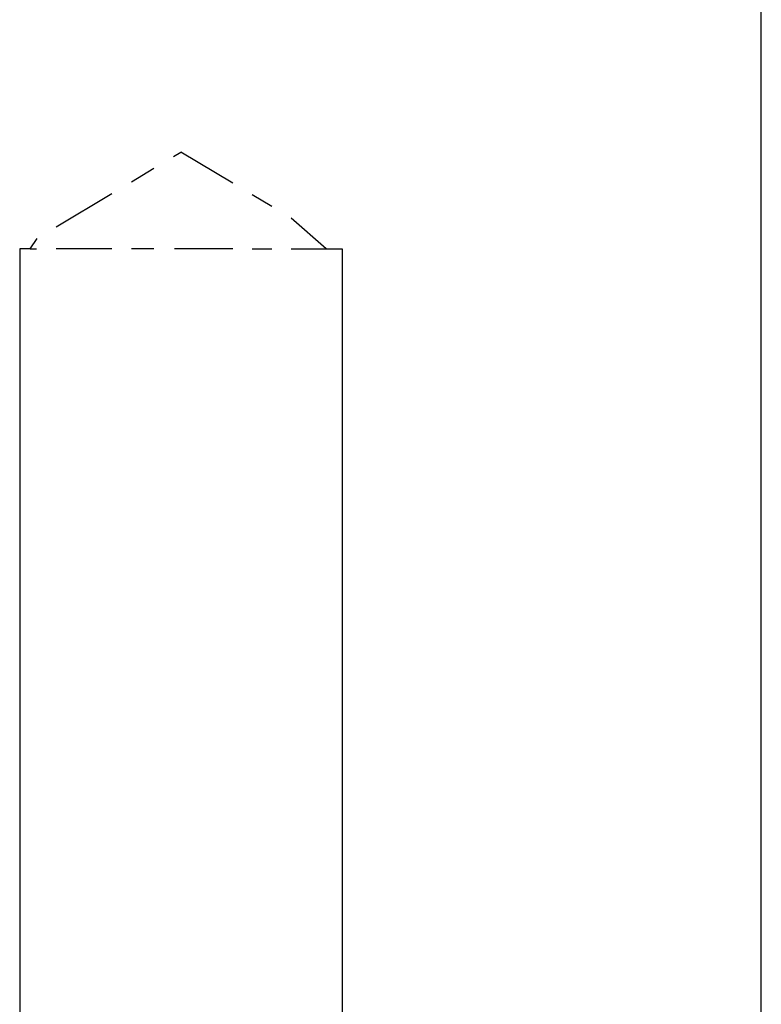
# Model space of a CAD drawing. Units: metres. Extents: x 7.6 to 25.4, y 9.7 to 16.4.
# Drawn here: x 13.2 to 13.2, y 10 to 10.1 of the extents above; entities that cross this region are included whole.
import ezdxf

# ---------------------------------------------------------------- set-up
doc = ezdxf.new("R2010")
doc.units = ezdxf.units.M
doc.layers.add('ProfileEdges', color=7, linetype='Continuous')

# ---------------------------------------------------------------- blocks, each defined once
blk = doc.blocks.new('Minotti Tape Furniture fr')
at = {"layer": 'ProfileEdges'}
for p, q in [((-2.843794, -0.889596), (-2.843787, -0.676245)), ((-2.859825, -0.841312), (-2.859626, -0.841192)), ((-2.858213, -0.842041), (-2.859626, -0.841192)), ((-2.860978, -0.842005), (-2.860363, -0.841635)), ((-2.863028, -0.843237), (-2.861513, -0.842326)), ((-2.857145, -0.842683), (-2.857678, -0.842363)), ((-2.855664, -0.843836), (-2.856615, -0.843001)), ((-2.863743, -0.843836), (-2.863552, -0.843551)), ((-2.864025, -0.843836), (-2.864025, -0.887836)), ((-2.863743, -0.843836), (-2.864025, -0.843836)), ((-2.863743, -0.843836), (-2.863565, -0.843836)), ((-2.861511, -0.843836), (-2.863028, -0.843836)), ((-2.860364, -0.843836), (-2.860976, -0.843836)), ((-2.858213, -0.843836), (-2.859799, -0.843836)), ((-2.857678, -0.843836), (-2.857145, -0.843836)), ((-2.856615, -0.843836), (-2.855664, -0.843836)), ((-2.855664, -0.843836), (-2.855226, -0.843836)), ((-2.855226, -0.843836), (-2.855226, -0.887836))]:
    blk.add_line(p, q, dxfattribs=at)

msp = doc.modelspace()

# ---------------------------------------------------------------- block references
msp.add_blockref('Minotti Tape Furniture fr', (16.051208, 10.906162))

doc.saveas('drawing.dxf')
